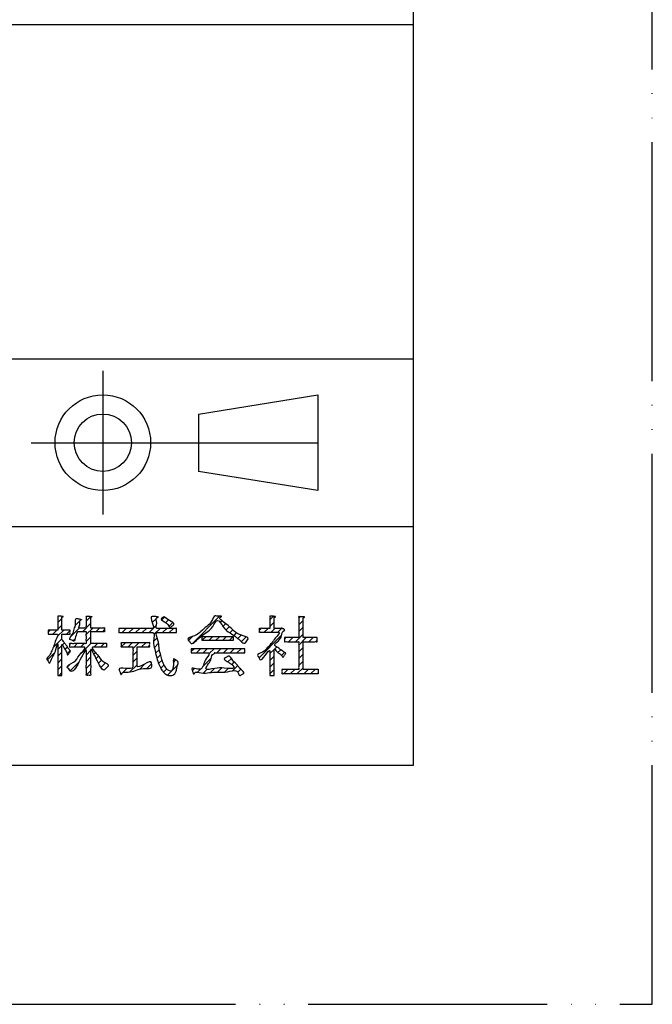
# Model space of a CAD drawing. Units: millimetres. Extents: x 0 to 1050, y 0 to 1485.
# Drawn here: x 918 to 1050, y 0 to 206 of the extents above; entities that cross this region are included whole.
import ezdxf

# ---------------------------------------------------------------- set-up
doc = ezdxf.new("R2010")
doc.units = ezdxf.units.MM
doc.linetypes.add('DOT_CENTER', pattern=[14, 12, -1, 0, -1])
doc.linetypes.add('PHANTOM', pattern=[13, 10, -1, 0, -1, 0, -1])
doc.layers.add('1', color=7, linetype='Continuous')
doc.layers.add('_U_30EC_U_30A4_U_30E4_U_30FC_1', color=7, linetype='Continuous')
pattern_1 = [(45, (0, 0), (-0.28284271, 0), [])]

# ---------------------------------------------------------------- blocks, each defined once
blk = doc.blocks.new('開示A4')
at = {"layer": '1', "linetype": 'Continuous'}
h = blk.add_hatch(dxfattribs=at)
h.set_pattern_fill('CUSTOM9', color=2, scale=0.1, angle=45, pattern_type=2)
h.set_pattern_definition(pattern_1)
edge = h.paths.add_edge_path()
edge.add_spline(control_points=[(185.287, 15.269), (185.309, 15.241), (185.36, 15.176), (185.435, 15.069), (185.525, 14.954), (185.571, 14.854), (185.666, 14.784), (185.62, 14.738), (185.595, 14.697), (185.565, 14.661), (185.519, 14.586), (185.471, 14.808), (185.397, 14.845), (185.284, 15.116), (185.289, 15.001), (185.287, 14.928), (185.288, 14.806), (185.287, 14.659), (185.288, 14.493), (185.287, 14.322), (185.288, 14.156), (185.286, 14.009), (185.291, 13.885), (185.28, 13.817), (185.296, 13.755), (185.246, 13.767), (185.202, 13.759), (185.158, 13.768), (185.109, 13.755), (185.122, 13.81), (185.113, 13.869), (185.118, 13.979), (185.116, 14.11), (185.116, 14.262), (185.116, 14.422), (185.116, 14.582), (185.116, 14.734), (185.116, 14.866), (185.116, 14.973), (185.116, 15.038), (185.118, 15.166), (185.032, 14.791), (184.956, 14.639), (184.866, 14.478), (184.764, 14.205), (184.719, 14.367), (184.61, 14.456), (184.8, 14.605), (184.857, 14.797), (184.972, 15.029), (184.994, 15.218), (185.177, 15.495), (185.054, 15.487), (184.993, 15.489), (184.908, 15.489), (184.82, 15.485), (184.766, 15.494), (184.71, 15.48), (184.722, 15.529), (184.714, 15.573), (184.723, 15.615), (184.71, 15.663), (184.756, 15.653), (184.801, 15.659), (184.878, 15.656), (184.956, 15.658), (185.032, 15.655), (185.078, 15.661), (185.123, 15.651), (185.111, 15.702), (185.119, 15.755), (185.115, 15.849), (185.116, 15.951), (185.117, 16.054), (185.113, 16.147), (185.122, 16.2), (185.109, 16.252), (185.154, 16.239), (185.196, 16.241), (185.26, 16.236), (185.299, 16.228), (185.348, 16.235), (185.323, 16.196), (185.282, 16.206), (185.291, 16.155), (185.286, 16.104), (185.288, 16.02), (185.287, 15.926), (185.288, 15.832), (185.285, 15.747), (185.292, 15.697), (185.281, 15.65), (185.33, 15.662), (185.379, 15.654), (185.457, 15.657), (185.535, 15.659), (185.585, 15.652), (185.634, 15.664), (185.622, 15.615), (185.631, 15.572), (185.622, 15.53), (185.634, 15.481), (185.585, 15.493), (185.535, 15.486), (185.457, 15.488), (185.379, 15.491), (185.33, 15.483), (185.281, 15.495), (185.292, 15.451), (185.286, 15.409), (185.288, 15.349), (185.287, 15.302), (185.287, 15.277), (185.287, 15.269)], knot_values=[0, 0, 0, 0, 0.105471, 0.24661, 0.396591, 0.528553, 0.615625, 0.643143, 0.703685, 0.764227, 0.791746, 0.92874, 1.106573, 1.287545, 1.317578, 1.399928, 1.522968, 1.675073, 1.844617, 2.019973, 2.189517, 2.341621, 2.464662, 2.547011, 2.577045, 2.603798, 2.662655, 2.721512, 2.748265, 2.774215, 2.845959, 2.954339, 3.090194, 3.244368, 3.4077, 3.571032, 3.725205, 3.861061, 3.96944, 4.041184, 4.067134, 4.311887, 4.547897, 4.764747, 4.95275, 5.045773, 5.137862, 5.330543, 5.553448, 5.795084, 6.043293, 6.285762, 6.313903, 6.384256, 6.475715, 6.567174, 6.637527, 6.665668, 6.692019, 6.749991, 6.807963, 6.834313, 6.856393, 6.913335, 6.991195, 7.076027, 7.153887, 7.210829, 7.232908, 7.258199, 7.324876, 7.419142, 7.527204, 7.635266, 7.729533, 7.796209, 7.8215, 7.844653, 7.899863, 7.965759, 8.020969, 8.044122, 8.069357, 8.109134, 8.132238, 8.193148, 8.279262, 8.377978, 8.476693, 8.562807, 8.623717, 8.646821, 8.671989, 8.734909, 8.816706, 8.898502, 8.961423, 8.986591, 9.012942, 9.070913, 9.128885, 9.155236, 9.180404, 9.243325, 9.325121, 9.406918, 9.469838, 9.495006, 9.517811, 9.572192, 9.637098, 9.691479, 9.714284, 9.714284, 9.714284, 9.714284], degree=3, periodic=0)
h = blk.add_hatch(dxfattribs=at)
h.set_pattern_fill('CUSTOM1', color=2, scale=0.1, angle=45, pattern_type=2)
h.set_pattern_definition(pattern_1)
edge = h.paths.add_edge_path()
edge.add_spline(control_points=[(185.938, 15.59), (185.911, 15.531), (185.86, 15.417), (185.813, 15.144), (185.704, 15.244), (185.551, 15.271), (185.769, 15.485), (185.784, 15.703), (185.891, 15.885), (185.831, 16.169), (185.933, 16.141), (185.978, 16.132), (186.038, 16.121), (186.076, 16.108), (186.125, 16.108), (186.093, 16.073), (186.017, 16.084), (186.043, 15.899), (186.006, 15.807), (185.986, 15.758)], knot_values=[0, 0, 0, 0, 0.221108, 0.427322, 0.508017, 0.591484, 0.814327, 1.054651, 1.295453, 1.518109, 1.540864, 1.595126, 1.659891, 1.714153, 1.736908, 1.764951, 1.801562, 1.953914, 2.126104, 2.126104, 2.126104, 2.126104], degree=3, periodic=0)
edge.add_spline(control_points=[(185.986, 15.758), (185.994, 15.758), (186.022, 15.758), (186.077, 15.758), (186.148, 15.759), (186.224, 15.756), (186.271, 15.763), (186.32, 15.752), (186.306, 15.805), (186.315, 15.86), (186.311, 15.954), (186.313, 16.05), (186.309, 16.144), (186.318, 16.198), (186.305, 16.252), (186.351, 16.238), (186.394, 16.241), (186.461, 16.236), (186.501, 16.228), (186.553, 16.235), (186.525, 16.193), (186.48, 16.203), (186.494, 16.138), (186.486, 16.074), (186.49, 15.975), (186.485, 15.876), (186.495, 15.813), (186.48, 15.75), (186.545, 15.765), (186.612, 15.755), (186.724, 15.76), (186.839, 15.757), (186.952, 15.762), (187.018, 15.751), (187.082, 15.767), (187.07, 15.718), (187.078, 15.674), (187.07, 15.631), (187.082, 15.581), (187.018, 15.597), (186.952, 15.586), (186.839, 15.591), (186.724, 15.588), (186.611, 15.594), (186.546, 15.583), (186.482, 15.599), (186.494, 15.544), (186.486, 15.489), (186.489, 15.396), (186.489, 15.302), (186.486, 15.21), (186.494, 15.154), (186.482, 15.101), (186.539, 15.115), (186.599, 15.105), (186.705, 15.109), (186.82, 15.108), (186.936, 15.107), (187.041, 15.112), (187.102, 15.102), (187.159, 15.116), (187.148, 15.067), (187.154, 15.026), (187.152, 14.977), (187.152, 14.949), (187.152, 14.94)], knot_values=[0, 0, 0, 0, 0.024173, 0.084606, 0.163169, 0.241731, 0.302164, 0.326337, 0.353312, 0.422878, 0.518, 0.62164, 0.716761, 0.786328, 0.813303, 0.837294, 0.894505, 0.96279, 1.020001, 1.043992, 1.071934, 1.113122, 1.145225, 1.225484, 1.32982, 1.434156, 1.514415, 1.546518, 1.578975, 1.662679, 1.777131, 1.901833, 2.016286, 2.09999, 2.132447, 2.158782, 2.216721, 2.274659, 2.300995, 2.333452, 2.417156, 2.531608, 2.65631, 2.770763, 2.854467, 2.886924, 2.913598, 2.98239, 3.076452, 3.178937, 3.272999, 3.341791, 3.368465, 3.396976, 3.472141, 3.578408, 3.700227, 3.822046, 3.928313, 4.003478, 4.031988, 4.058324, 4.116263, 4.174201, 4.200537, 4.200537, 4.200537, 4.200537], degree=3, periodic=0)
edge.add_spline(control_points=[(187.152, 14.94), (187.132, 14.94), (187.065, 14.94), (186.941, 14.939), (186.786, 14.941), (186.67, 14.937), (186.455, 14.952), (186.852, 14.592), (186.895, 14.375), (187.319, 14.193), (187.144, 14.09), (187.019, 13.878), (186.767, 14.348), (186.48, 14.995), (186.491, 14.688), (186.488, 14.523), (186.486, 14.289), (186.498, 14.045), (186.469, 13.899), (186.511, 13.751), (186.424, 13.767), (186.377, 13.767), (186.29, 13.751), (186.331, 13.895), (186.303, 14.039), (186.315, 14.277), (186.312, 14.505), (186.31, 14.667), (186.321, 14.982), (186.013, 14.292), (185.706, 13.815), (185.585, 14.037), (185.407, 14.15), (185.885, 14.325), (185.935, 14.561), (186.358, 14.953), (186.128, 14.937), (186.005, 14.943), (185.833, 14.933), (185.721, 14.954), (185.603, 14.921), (185.618, 15.002), (185.618, 15.046), (185.603, 15.13), (185.737, 15.091), (185.862, 15.117), (186.063, 15.101), (186.192, 15.122), (186.333, 15.089), (186.298, 15.227), (186.322, 15.35), (186.297, 15.47), (186.333, 15.605), (186.221, 15.581), (186.128, 15.593), (186.019, 15.59), (185.957, 15.59), (185.938, 15.59)], knot_values=[0, 0, 0, 0, 0.059825, 0.202485, 0.372756, 0.515415, 0.57524, 0.933233, 1.290452, 1.602077, 1.699932, 1.79936, 2.27012, 2.804662, 2.882342, 3.076543, 3.329004, 3.581466, 3.775666, 3.853347, 3.899121, 3.984129, 4.029903, 4.105797, 4.295533, 4.542189, 4.788846, 4.978581, 5.054476, 5.621735, 6.130867, 6.22525, 6.318913, 6.66358, 7.047499, 7.435231, 7.498944, 7.650875, 7.832213, 7.984144, 8.047857, 8.091555, 8.172708, 8.216405, 8.289022, 8.462184, 8.668862, 8.842024, 8.914641, 8.989882, 9.155412, 9.320941, 9.396182, 9.454709, 9.583468, 9.712226, 9.770753, 9.770753, 9.770753, 9.770753], degree=3, periodic=0)
h = blk.add_hatch(dxfattribs=at)
h.set_pattern_fill('CUSTOM8', color=2, scale=0.1, angle=45, pattern_type=2)
h.set_pattern_definition(pattern_1)
edge = h.paths.add_edge_path()
edge.add_spline(control_points=[(190.082, 15.552), (190.07, 15.552), (190.028, 15.552), (189.943, 15.552), (189.821, 15.552), (189.679, 15.553), (189.538, 15.552), (189.414, 15.553), (189.332, 15.551), (189.173, 15.56), (189.35, 15.198), (189.338, 14.952), (189.406, 14.669), (189.469, 14.433), (189.545, 14.233), (189.63, 14.077), (189.724, 13.977), (189.828, 13.925), (189.913, 13.976), (189.935, 14.091), (189.975, 14.219), (189.92, 14.536), (190.045, 14.39), (190.202, 14.358), (190.095, 14.124), (190.081, 13.96), (190.023, 13.831), (189.934, 13.76), (189.81, 13.744), (189.663, 13.78), (189.524, 13.9), (189.41, 14.074), (189.315, 14.299), (189.232, 14.564), (189.181, 14.882), (189.077, 15.155), (189.204, 15.56), (189.036, 15.551), (188.951, 15.553), (188.819, 15.552), (188.656, 15.553), (188.473, 15.552), (188.285, 15.553), (188.101, 15.552), (187.94, 15.554), (187.803, 15.548), (187.729, 15.56), (187.661, 15.543), (187.673, 15.595), (187.666, 15.641), (187.673, 15.686), (187.661, 15.738), (187.728, 15.721), (187.802, 15.733), (187.938, 15.727), (188.097, 15.73), (188.279, 15.729), (188.466, 15.729), (188.647, 15.729), (188.808, 15.729), (188.939, 15.728), (189.023, 15.731), (189.156, 15.722), (189.065, 15.978), (188.979, 16.242), (189.099, 16.229), (189.151, 16.227), (189.221, 16.225), (189.267, 16.216), (189.322, 16.225), (189.296, 16.177), (189.183, 16.183), (189.316, 15.954), (189.194, 15.722), (189.322, 15.731), (189.405, 15.728), (189.531, 15.729), (189.674, 15.729), (189.816, 15.727), (189.946, 15.733), (190.019, 15.721), (190.089, 15.739), (190.078, 15.686), (190.083, 15.642), (190.082, 15.591), (190.082, 15.562), (190.082, 15.552)], knot_values=[0, 0, 0, 0, 0.034599, 0.125813, 0.254772, 0.402603, 0.550434, 0.679393, 0.770608, 0.805206, 1.124852, 1.427402, 1.706357, 1.955541, 2.169486, 2.344351, 2.480568, 2.590441, 2.64919, 2.749321, 2.912633, 3.147746, 3.244827, 3.33849, 3.583815, 3.761424, 3.886956, 3.985855, 4.091766, 4.250186, 4.422734, 4.628286, 4.872093, 5.15255, 5.464967, 5.803201, 6.160363, 6.193449, 6.28417, 6.419718, 6.587285, 6.774063, 6.967246, 7.154024, 7.321591, 7.457139, 7.54786, 7.580946, 7.608533, 7.669224, 7.729916, 7.757503, 7.790278, 7.880146, 8.01442, 8.180412, 8.365435, 8.556801, 8.741824, 8.907816, 9.042089, 9.131958, 9.164733, 9.415425, 9.667986, 9.69417, 9.756608, 9.83113, 9.893568, 9.919752, 9.950968, 9.996422, 10.22088, 10.443419, 10.47848, 10.570913, 10.701595, 10.851402, 11.001208, 11.13189, 11.224324, 11.259385, 11.286972, 11.347663, 11.408354, 11.435941, 11.435941, 11.435941, 11.435941], degree=3, periodic=0)
h = blk.add_hatch(dxfattribs=at)
h.set_pattern_fill('CUSTOM6', color=2, scale=0.1, angle=45, pattern_type=2)
h.set_pattern_definition(pattern_1)
edge = h.paths.add_edge_path()
edge.add_spline(control_points=[(189.568, 16.229), (189.63, 16.177), (189.745, 16.079), (190.04, 15.929), (189.903, 15.843), (189.804, 15.711), (189.713, 16.016), (189.364, 16.08), (189.512, 16.179), (189.549, 16.213), (189.568, 16.229)], knot_values=[0, 0, 0, 0, 0.278554, 0.521562, 0.607692, 0.693821, 0.940502, 1.221691, 1.300472, 1.379252, 1.379252, 1.379252, 1.379252], degree=3, periodic=0)
h = blk.add_hatch(dxfattribs=at)
h.set_pattern_fill('CUSTOM5', color=2, scale=0.1, angle=45, pattern_type=2)
h.set_pattern_definition(pattern_1)
edge = h.paths.add_edge_path()
edge.add_spline(control_points=[(191.974, 16.235), (191.968, 16.225), (191.955, 16.204), (191.795, 16.171), (192.232, 15.882), (192.435, 15.68), (192.682, 15.437), (193.183, 15.36), (193.013, 15.219), (192.938, 15.017), (192.613, 15.37), (192.328, 15.532), (192.034, 15.737), (191.808, 16.218), (191.599, 15.753), (191.321, 15.544), (191.037, 15.374), (190.708, 15.001), (190.628, 15.197), (190.476, 15.325), (190.908, 15.405), (191.096, 15.6), (191.347, 15.816), (191.571, 15.982), (191.626, 16.261), (191.749, 16.247), (191.806, 16.245), (191.876, 16.24), (191.933, 16.237), (191.964, 16.235), (191.974, 16.235)], knot_values=[0, 0, 0, 0, 0.033523, 0.071322, 0.427887, 0.811687, 1.19819, 1.56138, 1.659983, 1.759316, 2.13272, 2.525233, 2.910815, 3.265244, 3.592607, 3.964386, 4.359942, 4.758154, 4.843847, 4.93665, 5.256617, 5.581707, 5.899719, 6.198363, 6.466301, 6.493895, 6.559697, 6.638235, 6.704036, 6.731631, 6.731631, 6.731631, 6.731631], degree=3, periodic=0)
h = blk.add_hatch(dxfattribs=at)
h.set_pattern_fill('CUSTOM3', color=2, scale=0.1, angle=45, pattern_type=2)
h.set_pattern_definition(pattern_1)
edge = h.paths.add_edge_path()
edge.add_spline(control_points=[(194.617, 15.67), (194.613, 15.665), (194.606, 15.652), (194.513, 15.616), (194.489, 15.401), (194.386, 15.222), (194.122, 15.036), (194.285, 14.96), (194.361, 14.899), (194.449, 14.835), (194.539, 14.775), (194.588, 14.721), (194.675, 14.693), (194.641, 14.657), (194.621, 14.626), (194.592, 14.585), (194.569, 14.555), (194.538, 14.502), (194.473, 14.627), (194.38, 14.682), (194.295, 14.739), (194.172, 14.897), (194.176, 14.82), (194.175, 14.774), (194.176, 14.696), (194.176, 14.599), (194.176, 14.487), (194.176, 14.365), (194.176, 14.241), (194.176, 14.12), (194.176, 14.007), (194.175, 13.911), (194.178, 13.831), (194.172, 13.788), (194.181, 13.75), (194.145, 13.758), (194.112, 13.753), (194.06, 13.754), (194.027, 13.758), (193.991, 13.75), (194.001, 13.791), (193.994, 13.838), (193.997, 13.924), (193.996, 14.026), (193.996, 14.145), (193.996, 14.27), (193.996, 14.395), (193.996, 14.513), (193.996, 14.616), (193.997, 14.699), (193.996, 14.751), (193.999, 14.879), (193.783, 14.58), (193.602, 14.353), (193.549, 14.494), (193.52, 14.543), (193.42, 14.646), (193.741, 14.727), (193.869, 14.911), (194.091, 15.119), (194.177, 15.293), (194.455, 15.57), (194.335, 15.565), (194.286, 15.566), (194.21, 15.566), (194.117, 15.566), (194.012, 15.566), (193.903, 15.566), (193.798, 15.566), (193.706, 15.567), (193.627, 15.563), (193.584, 15.57), (193.545, 15.561), (193.553, 15.594), (193.549, 15.625), (193.549, 15.672), (193.553, 15.703), (193.545, 15.737), (193.583, 15.727), (193.624, 15.734), (193.695, 15.731), (193.773, 15.732), (193.851, 15.732), (193.922, 15.73), (193.962, 15.736), (194.001, 15.727), (193.993, 15.763), (193.998, 15.801), (193.996, 15.869), (193.997, 15.946), (193.996, 16.028), (193.997, 16.105), (193.994, 16.173), (194, 16.211), (193.992, 16.248), (194.026, 16.238), (194.059, 16.241), (194.113, 16.235), (194.166, 16.234), (194.2, 16.228), (194.239, 16.233), (194.212, 16.193), (194.171, 16.204), (194.178, 16.159), (194.174, 16.114), (194.176, 16.042), (194.175, 15.962), (194.177, 15.882), (194.173, 15.808), (194.18, 15.767), (194.17, 15.728), (194.203, 15.735), (194.236, 15.73), (194.292, 15.732), (194.349, 15.732), (194.402, 15.731), (194.44, 15.733), (194.462, 15.73), (194.475, 15.736), (194.486, 15.738), (194.499, 15.745), (194.515, 15.729), (194.541, 15.717), (194.573, 15.696), (194.599, 15.681), (194.613, 15.673), (194.617, 15.67)], knot_values=[0, 0, 0, 0, 0.019558, 0.042649, 0.286361, 0.534495, 0.784224, 0.873732, 0.980383, 1.092842, 1.199761, 1.289789, 1.351574, 1.370727, 1.416401, 1.470915, 1.516589, 1.535742, 1.634217, 1.760283, 1.897967, 2.031216, 2.04969, 2.101116, 2.179503, 2.278859, 2.393194, 2.516517, 2.642835, 2.766157, 2.880492, 2.979849, 3.058236, 3.109661, 3.128135, 3.146784, 3.191254, 3.244332, 3.288803, 3.307452, 3.327718, 3.383748, 3.468389, 3.574488, 3.694893, 3.82245, 3.950007, 4.070412, 4.176511, 4.261152, 4.317182, 4.337448, 4.620011, 4.885097, 4.945373, 5.014108, 5.070482, 5.319247, 5.584812, 5.859001, 6.133747, 6.401732, 6.420737, 6.472846, 6.550703, 6.646951, 6.754234, 6.865196, 6.972479, 7.068728, 7.146585, 7.198694, 7.217698, 7.23495, 7.27609, 7.325192, 7.366331, 7.383583, 7.402779, 7.453386, 7.524935, 7.606953, 7.688972, 7.76052, 7.811128, 7.830323, 7.847844, 7.894799, 7.962779, 8.043374, 8.128174, 8.208769, 8.276749, 8.323704, 8.341225, 8.358498, 8.401679, 8.457815, 8.513951, 8.557133, 8.574405, 8.602341, 8.643456, 8.663225, 8.715345, 8.789032, 8.873502, 8.957972, 9.031659, 9.083779, 9.103548, 9.11955, 9.160818, 9.217244, 9.278724, 9.335151, 9.376419, 9.39242, 9.401196, 9.417494, 9.42627, 9.440875, 9.475702, 9.517271, 9.552098, 9.566703, 9.566703, 9.566703, 9.566703], degree=3, periodic=0)
h = blk.add_hatch(dxfattribs=at)
h.set_pattern_fill('CUSTOM2', color=2, scale=0.1, angle=45, pattern_type=2)
h.set_pattern_definition(pattern_1)
edge = h.paths.add_edge_path()
edge.add_spline(control_points=[(195.382, 14.014), (195.391, 14.014), (195.425, 14.014), (195.493, 14.014), (195.592, 14.014), (195.706, 14.014), (195.819, 14.013), (195.921, 14.017), (195.981, 14.008), (196.037, 14.022), (196.025, 13.971), (196.033, 13.926), (196.025, 13.881), (196.037, 13.829), (195.975, 13.844), (195.906, 13.834), (195.778, 13.839), (195.626, 13.837), (195.45, 13.838), (195.264, 13.837), (195.079, 13.838), (194.903, 13.837), (194.751, 13.839), (194.623, 13.834), (194.554, 13.844), (194.492, 13.829), (194.504, 13.881), (194.496, 13.926), (194.504, 13.971), (194.492, 14.022), (194.553, 14.007), (194.616, 14.018), (194.728, 14.013), (194.85, 14.014), (194.972, 14.015), (195.083, 14.011), (195.148, 14.02), (195.209, 14.006), (195.193, 14.072), (195.204, 14.144), (195.199, 14.275), (195.201, 14.426), (195.2, 14.593), (195.201, 14.761), (195.199, 14.912), (195.204, 15.042), (195.193, 15.115), (195.209, 15.182), (195.143, 15.166), (195.076, 15.176), (194.962, 15.171), (194.845, 15.174), (194.731, 15.169), (194.664, 15.18), (194.599, 15.163), (194.611, 15.215), (194.603, 15.26), (194.611, 15.304), (194.599, 15.356), (194.664, 15.339), (194.731, 15.35), (194.845, 15.345), (194.962, 15.348), (195.076, 15.343), (195.143, 15.353), (195.208, 15.337), (195.194, 15.399), (195.204, 15.466), (195.199, 15.582), (195.201, 15.714), (195.2, 15.856), (195.202, 15.988), (195.196, 16.105), (195.207, 16.169), (195.192, 16.231), (195.241, 16.217), (195.285, 16.22), (195.354, 16.215), (195.396, 16.206), (195.449, 16.214), (195.421, 16.171), (195.375, 16.183), (195.387, 16.122), (195.38, 16.058), (195.383, 15.949), (195.382, 15.825), (195.382, 15.692), (195.383, 15.568), (195.379, 15.459), (195.388, 15.396), (195.375, 15.337), (195.439, 15.354), (195.506, 15.343), (195.62, 15.348), (195.736, 15.345), (195.85, 15.35), (195.916, 15.339), (195.981, 15.355), (195.969, 15.304), (195.977, 15.26), (195.969, 15.215), (195.981, 15.164), (195.916, 15.18), (195.85, 15.169), (195.736, 15.174), (195.62, 15.171), (195.506, 15.176), (195.439, 15.166), (195.373, 15.181), (195.389, 15.115), (195.378, 15.042), (195.384, 14.912), (195.382, 14.761), (195.382, 14.593), (195.382, 14.427), (195.382, 14.274), (195.382, 14.148), (195.382, 14.065), (195.382, 14.025), (195.382, 14.014)], knot_values=[0, 0, 0, 0, 0.027819, 0.101159, 0.204847, 0.323709, 0.442571, 0.546259, 0.619599, 0.647418, 0.675006, 0.7357, 0.796395, 0.823983, 0.854093, 0.93734, 1.063095, 1.220731, 1.399622, 1.58914, 1.778658, 1.957549, 2.115186, 2.240941, 2.324187, 2.354298, 2.381886, 2.44258, 2.503275, 2.530863, 2.560984, 2.640394, 2.752663, 2.881362, 3.01006, 3.122329, 3.201739, 3.23186, 3.264298, 3.352344, 3.482095, 3.639651, 3.811108, 3.982565, 4.140121, 4.269872, 4.357918, 4.390356, 4.423256, 4.508105, 4.624122, 4.750528, 4.866545, 4.951393, 4.984294, 5.011451, 5.071196, 5.130942, 5.158099, 5.190999, 5.275847, 5.391864, 5.518271, 5.634288, 5.719136, 5.752037, 5.782131, 5.862784, 5.97955, 6.117984, 6.263641, 6.402075, 6.518842, 6.599495, 6.629589, 6.654403, 6.713575, 6.7842, 6.843372, 6.868186, 6.896246, 6.939586, 6.967847, 7.043584, 7.153234, 7.283232, 7.420012, 7.550009, 7.659659, 7.735397, 7.763657, 7.79641, 7.880876, 7.996371, 8.122208, 8.237703, 8.32217, 8.354922, 8.382079, 8.441824, 8.50157, 8.528727, 8.561479, 8.645945, 8.76144, 8.887278, 9.002772, 9.087239, 9.119991, 9.152429, 9.240475, 9.370226, 9.527781, 9.699239, 9.870696, 10.028252, 10.158003, 10.246049, 10.278487, 10.278487, 10.278487, 10.278487], degree=3, periodic=0)
h = blk.add_hatch(dxfattribs=at)
h.set_pattern_fill('CUSTOM0', color=2, scale=0.1, angle=45, pattern_type=2)
h.set_pattern_definition(pattern_1)
h.paths.add_polyline_path([(192.458, 15.397), (192.458, 15.229), (191.16, 15.229), (191.16, 15.397)])
h = blk.add_hatch(dxfattribs=at)
h.set_pattern_fill('CUSTOM7', color=2, scale=0.1, angle=45, pattern_type=2)
h.set_pattern_definition(pattern_1)
edge = h.paths.add_edge_path()
edge.add_spline(control_points=[(188.442, 14.958), (188.442, 14.947), (188.442, 14.906), (188.442, 14.821), (188.442, 14.7), (188.442, 14.56), (188.442, 14.42), (188.441, 14.297), (188.443, 14.216), (188.435, 14.063), (188.743, 14.226), (189.035, 14.395), (189.041, 14.26), (189.046, 14.216), (189.048, 14.172), (189.067, 14.023), (188.658, 14.087), (188.379, 13.973), (188.102, 13.874), (187.81, 13.916), (187.787, 13.813), (187.754, 13.787), (187.748, 13.835), (187.728, 13.872), (187.71, 13.93), (187.694, 13.974), (187.648, 14.088), (187.989, 14.056), (188.268, 14.022), (188.262, 14.169), (188.263, 14.24), (188.262, 14.347), (188.263, 14.474), (188.263, 14.608), (188.261, 14.734), (188.266, 14.845), (188.256, 14.908), (188.27, 14.966), (188.215, 14.953), (188.158, 14.961), (188.062, 14.957), (187.963, 14.96), (187.867, 14.956), (187.81, 14.964), (187.755, 14.951), (187.767, 15), (187.759, 15.044), (187.767, 15.088), (187.755, 15.139), (187.823, 15.122), (187.897, 15.134), (188.033, 15.128), (188.188, 15.13), (188.362, 15.129), (188.535, 15.13), (188.691, 15.128), (188.826, 15.134), (188.9, 15.122), (188.968, 15.139), (188.957, 15.088), (188.964, 15.044), (188.956, 15), (188.968, 14.951), (188.911, 14.965), (188.852, 14.955), (188.753, 14.96), (188.649, 14.958), (188.554, 14.959), (188.486, 14.958), (188.451, 14.958), (188.442, 14.958)], knot_values=[0, 0, 0, 0, 0.034255, 0.124562, 0.252239, 0.398599, 0.54496, 0.672636, 0.762944, 0.797198, 1.101724, 1.408591, 1.433332, 1.487763, 1.542194, 1.566935, 1.923524, 2.271756, 2.59058, 2.858943, 2.88912, 2.918306, 2.941367, 2.996358, 3.061992, 3.116983, 3.140044, 3.411273, 3.732442, 3.761068, 3.837787, 3.948859, 4.080541, 4.219094, 4.350776, 4.461847, 4.538567, 4.567193, 4.594908, 4.666381, 4.764111, 4.870593, 4.968322, 5.039796, 5.06751, 5.094264, 5.153121, 5.211978, 5.238731, 5.272291, 5.363381, 5.497618, 5.660622, 5.838007, 6.015393, 6.178396, 6.312634, 6.403724, 6.437284, 6.464037, 6.522894, 6.581751, 6.608504, 6.637254, 6.711398, 6.812778, 6.923237, 7.024618, 7.098761, 7.127511, 7.127511, 7.127511, 7.127511], degree=3, periodic=0)
h = blk.add_hatch(dxfattribs=at)
h.set_pattern_fill('CUSTOM4', color=2, scale=0.1, angle=45, pattern_type=2)
h.set_pattern_definition(pattern_1)
edge = h.paths.add_edge_path()
edge.add_spline(control_points=[(190.703, 14.707), (190.703, 14.716), (190.703, 14.744), (190.701, 14.794), (190.707, 14.837), (190.696, 14.887), (190.763, 14.87), (190.839, 14.883), (190.983, 14.876), (191.157, 14.879), (191.364, 14.878), (191.589, 14.878), (191.825, 14.878), (192.061, 14.878), (192.286, 14.878), (192.493, 14.879), (192.667, 14.876), (192.811, 14.883), (192.887, 14.87), (192.955, 14.887), (192.943, 14.837), (192.951, 14.793), (192.943, 14.749), (192.955, 14.699), (192.893, 14.714), (192.826, 14.703), (192.701, 14.709), (192.555, 14.706), (192.389, 14.707), (192.219, 14.707), (192.052, 14.707), (191.909, 14.706), (191.777, 14.709), (191.724, 14.704), (191.649, 14.71), (191.677, 14.701), (191.703, 14.697), (191.663, 14.667), (191.571, 14.677), (191.544, 14.43), (191.448, 14.275), (191.192, 13.945), (191.763, 14.084), (192.017, 14.083), (192.628, 13.998), (192.334, 14.297), (192.013, 14.443), (192.131, 14.5), (192.172, 14.524), (192.216, 14.546), (192.317, 14.609), (192.433, 14.351), (192.633, 14.216), (192.727, 14.038), (192.956, 13.88), (192.86, 13.829), (192.817, 13.799), (192.772, 13.775), (192.712, 13.726), (192.679, 13.86), (192.558, 14.016), (192.197, 13.886), (191.839, 13.902), (191.457, 13.893), (191.17, 13.829), (190.859, 13.942), (190.827, 13.831), (190.79, 13.812), (190.787, 13.859), (190.768, 13.898), (190.751, 13.958), (190.738, 14.002), (190.704, 14.091), (190.948, 14.022), (191.144, 14), (191.24, 14.282), (191.295, 14.444), (191.516, 14.714), (191.385, 14.705), (191.311, 14.708), (191.198, 14.707), (191.069, 14.707), (190.94, 14.707), (190.829, 14.707), (190.751, 14.707), (190.713, 14.707), (190.703, 14.707)], knot_values=[0, 0, 0, 0, 0.026753, 0.08561, 0.144467, 0.171221, 0.203942, 0.29556, 0.43626, 0.616225, 0.825639, 1.054686, 1.293548, 1.532411, 1.761458, 1.970872, 2.150837, 2.291537, 2.383155, 2.415876, 2.44263, 2.501487, 2.560344, 2.587097, 2.617068, 2.699247, 2.822033, 2.973822, 3.143015, 3.318008, 3.4872, 3.63899, 3.761775, 3.843954, 3.873926, 3.890813, 3.9077, 3.937961, 3.980984, 4.199086, 4.439444, 4.677588, 5.050698, 5.448212, 5.855291, 6.138575, 6.417435, 6.444551, 6.504208, 6.563864, 6.590981, 6.848609, 7.109612, 7.352911, 7.55783, 7.587519, 7.652834, 7.718149, 7.747838, 7.85488, 7.976511, 8.369488, 8.757515, 9.126072, 9.460639, 9.746696, 9.77757, 9.80705, 9.830377, 9.886003, 9.952396, 10.008022, 10.031349, 10.21357, 10.422035, 10.661546, 10.916938, 11.158329, 11.189827, 11.272866, 11.390267, 11.524848, 11.659429, 11.776829, 11.859868, 11.891366, 11.891366, 11.891366, 11.891366], degree=3, periodic=0)
at = {"layer": '1', "color": 4, "linetype": 'PHANTOM'}
for p, q in [((210, 0), (210, 297)), ((0, 0), (210, 0))]:
    blk.add_line(p, q, dxfattribs=at)
at = {"layer": '1', "color": 7, "linetype": 'Continuous'}
for p, q in [((200, 10), (200, 148.5)), ((25, 41), (200, 41)), ((200, 27), (25, 27)), ((191, 24.7), (196, 25.5)), ((196, 25.5), (196, 21.5)), ((191, 24.7), (191, 22.3)), ((196, 21.5), (191, 22.3)), ((105, 10), (200, 10))]:
    blk.add_line(p, q, dxfattribs=at)
at = {"layer": '1', "color": 2, "linetype": 'DOT_CENTER'}
for p, q in [((187, 26.5), (187, 20.5)), ((184, 23.5), (197, 23.5))]:
    blk.add_line(p, q, dxfattribs=at)
at = {"layer": '1', "color": 2, "linetype": 'Continuous'}
blk.add_line((166, 20), (200, 20), dxfattribs=at)
at = {"layer": '1', "color": 7, "linetype": 'Continuous'}
for radius in [2, 1.2]:
    blk.add_circle((187, 23.5), radius, dxfattribs=at)
at = {"layer": '_U_30EC_U_30A4_U_30E4_U_30FC_1', "color": 2, "linetype": 'Continuous'}
blk.add_lwpolyline([(192.458, 15.397), (192.458, 15.229), (191.16, 15.229), (191.16, 15.397), (192.458, 15.397)], close=True, dxfattribs=at)
for points, knots in [([(185.287, 15.269), (185.309, 15.241), (185.36, 15.176), (185.435, 15.069), (185.525, 14.954), (185.571, 14.854), (185.666, 14.784), (185.62, 14.738), (185.595, 14.697), (185.565, 14.661), (185.519, 14.586), (185.471, 14.808), (185.397, 14.845), (185.284, 15.116), (185.289, 15.001), (185.287, 14.928), (185.288, 14.806), (185.287, 14.659), (185.288, 14.493), (185.287, 14.322), (185.288, 14.156), (185.286, 14.009), (185.291, 13.885), (185.28, 13.817), (185.296, 13.755), (185.246, 13.767), (185.202, 13.759), (185.158, 13.768), (185.109, 13.755), (185.122, 13.81), (185.113, 13.869), (185.118, 13.979), (185.116, 14.11), (185.116, 14.262), (185.116, 14.422), (185.116, 14.582), (185.116, 14.734), (185.116, 14.866), (185.116, 14.973), (185.116, 15.038), (185.118, 15.166), (185.032, 14.791), (184.956, 14.639), (184.866, 14.478), (184.764, 14.205), (184.719, 14.367), (184.61, 14.456), (184.8, 14.605), (184.857, 14.797), (184.972, 15.029), (184.994, 15.218), (185.177, 15.495), (185.054, 15.487), (184.993, 15.489), (184.908, 15.489), (184.82, 15.485), (184.766, 15.494), (184.71, 15.48), (184.722, 15.529), (184.714, 15.573), (184.723, 15.615), (184.71, 15.663), (184.756, 15.653), (184.801, 15.659), (184.878, 15.656), (184.956, 15.658), (185.032, 15.655), (185.078, 15.661), (185.123, 15.651), (185.111, 15.702), (185.119, 15.755), (185.115, 15.849), (185.116, 15.951), (185.117, 16.054), (185.113, 16.147), (185.122, 16.2), (185.109, 16.252), (185.154, 16.239), (185.196, 16.241), (185.26, 16.236), (185.299, 16.228), (185.348, 16.235), (185.323, 16.196), (185.282, 16.206), (185.291, 16.155), (185.286, 16.104), (185.288, 16.02), (185.287, 15.926), (185.288, 15.832), (185.285, 15.747), (185.292, 15.697), (185.281, 15.65), (185.33, 15.662), (185.379, 15.654), (185.457, 15.657), (185.535, 15.659), (185.585, 15.652), (185.634, 15.664), (185.622, 15.615), (185.631, 15.572), (185.622, 15.53), (185.634, 15.481), (185.585, 15.493), (185.535, 15.486), (185.457, 15.488), (185.379, 15.491), (185.33, 15.483), (185.281, 15.495), (185.292, 15.451), (185.286, 15.409), (185.288, 15.349), (185.287, 15.302), (185.287, 15.277), (185.287, 15.269)], [0, 0, 0, 0, 0.105471, 0.24661, 0.396591, 0.528553, 0.615625, 0.643143, 0.703685, 0.764227, 0.791746, 0.92874, 1.106573, 1.287545, 1.317578, 1.399928, 1.522968, 1.675073, 1.844617, 2.019973, 2.189517, 2.341621, 2.464662, 2.547011, 2.577045, 2.603798, 2.662655, 2.721512, 2.748265, 2.774215, 2.845959, 2.954339, 3.090194, 3.244368, 3.4077, 3.571032, 3.725205, 3.861061, 3.96944, 4.041184, 4.067134, 4.311887, 4.547897, 4.764747, 4.95275, 5.045773, 5.137862, 5.330543, 5.553448, 5.795084, 6.043293, 6.285762, 6.313903, 6.384256, 6.475715, 6.567174, 6.637527, 6.665668, 6.692019, 6.749991, 6.807963, 6.834313, 6.856393, 6.913335, 6.991195, 7.076027, 7.153887, 7.210829, 7.232908, 7.258199, 7.324876, 7.419142, 7.527204, 7.635266, 7.729533, 7.796209, 7.8215, 7.844653, 7.899863, 7.965759, 8.020969, 8.044122, 8.069357, 8.109134, 8.132238, 8.193148, 8.279262, 8.377978, 8.476693, 8.562807, 8.623717, 8.646821, 8.671989, 8.734909, 8.816706, 8.898502, 8.961423, 8.986591, 9.012942, 9.070913, 9.128885, 9.155236, 9.180404, 9.243325, 9.325121, 9.406918, 9.469838, 9.495006, 9.517811, 9.572192, 9.637098, 9.691479, 9.714284, 9.714284, 9.714284, 9.714284]), ([(185.938, 15.59), (185.911, 15.531), (185.86, 15.417), (185.813, 15.144), (185.704, 15.244), (185.551, 15.271), (185.769, 15.485), (185.784, 15.703), (185.891, 15.885), (185.831, 16.169), (185.933, 16.141), (185.978, 16.132), (186.038, 16.121), (186.076, 16.108), (186.125, 16.108), (186.093, 16.073), (186.017, 16.084), (186.043, 15.899), (186.006, 15.807), (185.986, 15.758)], [0, 0, 0, 0, 0.221108, 0.427322, 0.508017, 0.591484, 0.814327, 1.054651, 1.295453, 1.518109, 1.540864, 1.595126, 1.659891, 1.714153, 1.736908, 1.764951, 1.801562, 1.953914, 2.126104, 2.126104, 2.126104, 2.126104]), ([(185.986, 15.758), (185.994, 15.758), (186.022, 15.758), (186.077, 15.758), (186.148, 15.759), (186.224, 15.756), (186.271, 15.763), (186.32, 15.752), (186.306, 15.805), (186.315, 15.86), (186.311, 15.954), (186.313, 16.05), (186.309, 16.144), (186.318, 16.198), (186.305, 16.252), (186.351, 16.238), (186.394, 16.241), (186.461, 16.236), (186.501, 16.228), (186.553, 16.235), (186.525, 16.193), (186.48, 16.203), (186.494, 16.138), (186.486, 16.074), (186.49, 15.975), (186.485, 15.876), (186.495, 15.813), (186.48, 15.75), (186.545, 15.765), (186.612, 15.755), (186.724, 15.76), (186.839, 15.757), (186.952, 15.762), (187.018, 15.751), (187.082, 15.767), (187.07, 15.718), (187.078, 15.674), (187.07, 15.631), (187.082, 15.581), (187.018, 15.597), (186.952, 15.586), (186.839, 15.591), (186.724, 15.588), (186.611, 15.594), (186.546, 15.583), (186.482, 15.599), (186.494, 15.544), (186.486, 15.489), (186.489, 15.396), (186.489, 15.302), (186.486, 15.21), (186.494, 15.154), (186.482, 15.101), (186.539, 15.115), (186.599, 15.105), (186.705, 15.109), (186.82, 15.108), (186.936, 15.107), (187.041, 15.112), (187.102, 15.102), (187.159, 15.116), (187.148, 15.067), (187.154, 15.026), (187.152, 14.977), (187.152, 14.949), (187.152, 14.94)], [0, 0, 0, 0, 0.024173, 0.084606, 0.163169, 0.241731, 0.302164, 0.326337, 0.353312, 0.422878, 0.518, 0.62164, 0.716761, 0.786328, 0.813303, 0.837294, 0.894505, 0.96279, 1.020001, 1.043992, 1.071934, 1.113122, 1.145225, 1.225484, 1.32982, 1.434156, 1.514415, 1.546518, 1.578975, 1.662679, 1.777131, 1.901833, 2.016286, 2.09999, 2.132447, 2.158782, 2.216721, 2.274659, 2.300995, 2.333452, 2.417156, 2.531608, 2.65631, 2.770763, 2.854467, 2.886924, 2.913598, 2.98239, 3.076452, 3.178937, 3.272999, 3.341791, 3.368465, 3.396976, 3.472141, 3.578408, 3.700227, 3.822046, 3.928313, 4.003478, 4.031988, 4.058324, 4.116263, 4.174201, 4.200537, 4.200537, 4.200537, 4.200537]), ([(190.082, 15.552), (190.07, 15.552), (190.028, 15.552), (189.943, 15.552), (189.821, 15.552), (189.679, 15.553), (189.538, 15.552), (189.414, 15.553), (189.332, 15.551), (189.173, 15.56), (189.35, 15.198), (189.338, 14.952), (189.406, 14.669), (189.469, 14.433), (189.545, 14.233), (189.63, 14.077), (189.724, 13.977), (189.828, 13.925), (189.913, 13.976), (189.935, 14.091), (189.975, 14.219), (189.92, 14.536), (190.045, 14.39), (190.202, 14.358), (190.095, 14.124), (190.081, 13.96), (190.023, 13.831), (189.934, 13.76), (189.81, 13.744), (189.663, 13.78), (189.524, 13.9), (189.41, 14.074), (189.315, 14.299), (189.232, 14.564), (189.181, 14.882), (189.077, 15.155), (189.204, 15.56), (189.036, 15.551), (188.951, 15.553), (188.819, 15.552), (188.656, 15.553), (188.473, 15.552), (188.285, 15.553), (188.101, 15.552), (187.94, 15.554), (187.803, 15.548), (187.729, 15.56), (187.661, 15.543), (187.673, 15.595), (187.666, 15.641), (187.673, 15.686), (187.661, 15.738), (187.728, 15.721), (187.802, 15.733), (187.938, 15.727), (188.097, 15.73), (188.279, 15.729), (188.466, 15.729), (188.647, 15.729), (188.808, 15.729), (188.939, 15.728), (189.023, 15.731), (189.156, 15.722), (189.065, 15.978), (188.979, 16.242), (189.099, 16.229), (189.151, 16.227), (189.221, 16.225), (189.267, 16.216), (189.322, 16.225), (189.296, 16.177), (189.183, 16.183), (189.316, 15.954), (189.194, 15.722), (189.322, 15.731), (189.405, 15.728), (189.531, 15.729), (189.674, 15.729), (189.816, 15.727), (189.946, 15.733), (190.019, 15.721), (190.089, 15.739), (190.078, 15.686), (190.083, 15.642), (190.082, 15.591), (190.082, 15.562), (190.082, 15.552)], [0, 0, 0, 0, 0.034599, 0.125813, 0.254772, 0.402603, 0.550434, 0.679393, 0.770608, 0.805206, 1.124852, 1.427402, 1.706357, 1.955541, 2.169486, 2.344351, 2.480568, 2.590441, 2.64919, 2.749321, 2.912633, 3.147746, 3.244827, 3.33849, 3.583815, 3.761424, 3.886956, 3.985855, 4.091766, 4.250186, 4.422734, 4.628286, 4.872093, 5.15255, 5.464967, 5.803201, 6.160363, 6.193449, 6.28417, 6.419718, 6.587285, 6.774063, 6.967246, 7.154024, 7.321591, 7.457139, 7.54786, 7.580946, 7.608533, 7.669224, 7.729916, 7.757503, 7.790278, 7.880146, 8.01442, 8.180412, 8.365435, 8.556801, 8.741824, 8.907816, 9.042089, 9.131958, 9.164733, 9.415425, 9.667986, 9.69417, 9.756608, 9.83113, 9.893568, 9.919752, 9.950968, 9.996422, 10.22088, 10.443419, 10.47848, 10.570913, 10.701595, 10.851402, 11.001208, 11.13189, 11.224324, 11.259385, 11.286972, 11.347663, 11.408354, 11.435941, 11.435941, 11.435941, 11.435941]), ([(189.568, 16.229), (189.63, 16.177), (189.745, 16.079), (190.04, 15.929), (189.903, 15.843), (189.804, 15.711), (189.713, 16.016), (189.364, 16.08), (189.512, 16.179), (189.549, 16.213), (189.568, 16.229)], [0, 0, 0, 0, 0.278554, 0.521562, 0.607692, 0.693821, 0.940502, 1.221691, 1.300472, 1.379252, 1.379252, 1.379252, 1.379252]), ([(191.974, 16.235), (191.968, 16.225), (191.955, 16.204), (191.795, 16.171), (192.232, 15.882), (192.435, 15.68), (192.682, 15.437), (193.183, 15.36), (193.013, 15.219), (192.938, 15.017), (192.613, 15.37), (192.328, 15.532), (192.034, 15.737), (191.808, 16.218), (191.599, 15.753), (191.321, 15.544), (191.037, 15.374), (190.708, 15.001), (190.628, 15.197), (190.476, 15.325), (190.908, 15.405), (191.096, 15.6), (191.347, 15.816), (191.571, 15.982), (191.626, 16.261), (191.749, 16.247), (191.806, 16.245), (191.876, 16.24), (191.933, 16.237), (191.964, 16.235), (191.974, 16.235)], [0, 0, 0, 0, 0.033523, 0.071322, 0.427887, 0.811687, 1.19819, 1.56138, 1.659983, 1.759316, 2.13272, 2.525233, 2.910815, 3.265244, 3.592607, 3.964386, 4.359942, 4.758154, 4.843847, 4.93665, 5.256617, 5.581707, 5.899719, 6.198363, 6.466301, 6.493895, 6.559697, 6.638235, 6.704036, 6.731631, 6.731631, 6.731631, 6.731631]), ([(194.617, 15.67), (194.613, 15.665), (194.606, 15.652), (194.513, 15.616), (194.489, 15.401), (194.386, 15.222), (194.122, 15.036), (194.285, 14.96), (194.361, 14.899), (194.449, 14.835), (194.539, 14.775), (194.588, 14.721), (194.675, 14.693), (194.641, 14.657), (194.621, 14.626), (194.592, 14.585), (194.569, 14.555), (194.538, 14.502), (194.473, 14.627), (194.38, 14.682), (194.295, 14.739), (194.172, 14.897), (194.176, 14.82), (194.175, 14.774), (194.176, 14.696), (194.176, 14.599), (194.176, 14.487), (194.176, 14.365), (194.176, 14.241), (194.176, 14.12), (194.176, 14.007), (194.175, 13.911), (194.178, 13.831), (194.172, 13.788), (194.181, 13.75), (194.145, 13.758), (194.112, 13.753), (194.06, 13.754), (194.027, 13.758), (193.991, 13.75), (194.001, 13.791), (193.994, 13.838), (193.997, 13.924), (193.996, 14.026), (193.996, 14.145), (193.996, 14.27), (193.996, 14.395), (193.996, 14.513), (193.996, 14.616), (193.997, 14.699), (193.996, 14.751), (193.999, 14.879), (193.783, 14.58), (193.602, 14.353), (193.549, 14.494), (193.52, 14.543), (193.42, 14.646), (193.741, 14.727), (193.869, 14.911), (194.091, 15.119), (194.177, 15.293), (194.455, 15.57), (194.335, 15.565), (194.286, 15.566), (194.21, 15.566), (194.117, 15.566), (194.012, 15.566), (193.903, 15.566), (193.798, 15.566), (193.706, 15.567), (193.627, 15.563), (193.584, 15.57), (193.545, 15.561), (193.553, 15.594), (193.549, 15.625), (193.549, 15.672), (193.553, 15.703), (193.545, 15.737), (193.583, 15.727), (193.624, 15.734), (193.695, 15.731), (193.773, 15.732), (193.851, 15.732), (193.922, 15.73), (193.962, 15.736), (194.001, 15.727), (193.993, 15.763), (193.998, 15.801), (193.996, 15.869), (193.997, 15.946), (193.996, 16.028), (193.997, 16.105), (193.994, 16.173), (194, 16.211), (193.992, 16.248), (194.026, 16.238), (194.059, 16.241), (194.113, 16.235), (194.166, 16.234), (194.2, 16.228), (194.239, 16.233), (194.212, 16.193), (194.171, 16.204), (194.178, 16.159), (194.174, 16.114), (194.176, 16.042), (194.175, 15.962), (194.177, 15.882), (194.173, 15.808), (194.18, 15.767), (194.17, 15.728), (194.203, 15.735), (194.236, 15.73), (194.292, 15.732), (194.349, 15.732), (194.402, 15.731), (194.44, 15.733), (194.462, 15.73), (194.475, 15.736), (194.486, 15.738), (194.499, 15.745), (194.515, 15.729), (194.541, 15.717), (194.573, 15.696), (194.599, 15.681), (194.613, 15.673), (194.617, 15.67)], [0, 0, 0, 0, 0.019558, 0.042649, 0.286361, 0.534495, 0.784224, 0.873732, 0.980383, 1.092842, 1.199761, 1.289789, 1.351574, 1.370727, 1.416401, 1.470915, 1.516589, 1.535742, 1.634217, 1.760283, 1.897967, 2.031216, 2.04969, 2.101116, 2.179503, 2.278859, 2.393194, 2.516517, 2.642835, 2.766157, 2.880492, 2.979849, 3.058236, 3.109661, 3.128135, 3.146784, 3.191254, 3.244332, 3.288803, 3.307452, 3.327718, 3.383748, 3.468389, 3.574488, 3.694893, 3.82245, 3.950007, 4.070412, 4.176511, 4.261152, 4.317182, 4.337448, 4.620011, 4.885097, 4.945373, 5.014108, 5.070482, 5.319247, 5.584812, 5.859001, 6.133747, 6.401732, 6.420737, 6.472846, 6.550703, 6.646951, 6.754234, 6.865196, 6.972479, 7.068728, 7.146585, 7.198694, 7.217698, 7.23495, 7.27609, 7.325192, 7.366331, 7.383583, 7.402779, 7.453386, 7.524935, 7.606953, 7.688972, 7.76052, 7.811128, 7.830323, 7.847844, 7.894799, 7.962779, 8.043374, 8.128174, 8.208769, 8.276749, 8.323704, 8.341225, 8.358498, 8.401679, 8.457815, 8.513951, 8.557133, 8.574405, 8.602341, 8.643456, 8.663225, 8.715345, 8.789032, 8.873502, 8.957972, 9.031659, 9.083779, 9.103548, 9.11955, 9.160818, 9.217244, 9.278724, 9.335151, 9.376419, 9.39242, 9.401196, 9.417494, 9.42627, 9.440875, 9.475702, 9.517271, 9.552098, 9.566703, 9.566703, 9.566703, 9.566703]), ([(195.382, 14.014), (195.391, 14.014), (195.425, 14.014), (195.493, 14.014), (195.592, 14.014), (195.706, 14.014), (195.819, 14.013), (195.921, 14.017), (195.981, 14.008), (196.037, 14.022), (196.025, 13.971), (196.033, 13.926), (196.025, 13.881), (196.037, 13.829), (195.975, 13.844), (195.906, 13.834), (195.778, 13.839), (195.626, 13.837), (195.45, 13.838), (195.264, 13.837), (195.079, 13.838), (194.903, 13.837), (194.751, 13.839), (194.623, 13.834), (194.554, 13.844), (194.492, 13.829), (194.504, 13.881), (194.496, 13.926), (194.504, 13.971), (194.492, 14.022), (194.553, 14.007), (194.616, 14.018), (194.728, 14.013), (194.85, 14.014), (194.972, 14.015), (195.083, 14.011), (195.148, 14.02), (195.209, 14.006), (195.193, 14.072), (195.204, 14.144), (195.199, 14.275), (195.201, 14.426), (195.2, 14.593), (195.201, 14.761), (195.199, 14.912), (195.204, 15.042), (195.193, 15.115), (195.209, 15.182), (195.143, 15.166), (195.076, 15.176), (194.962, 15.171), (194.845, 15.174), (194.731, 15.169), (194.664, 15.18), (194.599, 15.163), (194.611, 15.215), (194.603, 15.26), (194.611, 15.304), (194.599, 15.356), (194.664, 15.339), (194.731, 15.35), (194.845, 15.345), (194.962, 15.348), (195.076, 15.343), (195.143, 15.353), (195.208, 15.337), (195.194, 15.399), (195.204, 15.466), (195.199, 15.582), (195.201, 15.714), (195.2, 15.856), (195.202, 15.988), (195.196, 16.105), (195.207, 16.169), (195.192, 16.231), (195.241, 16.217), (195.285, 16.22), (195.354, 16.215), (195.396, 16.206), (195.449, 16.214), (195.421, 16.171), (195.375, 16.183), (195.387, 16.122), (195.38, 16.058), (195.383, 15.949), (195.382, 15.825), (195.382, 15.692), (195.383, 15.568), (195.379, 15.459), (195.388, 15.396), (195.375, 15.337), (195.439, 15.354), (195.506, 15.343), (195.62, 15.348), (195.736, 15.345), (195.85, 15.35), (195.916, 15.339), (195.981, 15.355), (195.969, 15.304), (195.977, 15.26), (195.969, 15.215), (195.981, 15.164), (195.916, 15.18), (195.85, 15.169), (195.736, 15.174), (195.62, 15.171), (195.506, 15.176), (195.439, 15.166), (195.373, 15.181), (195.389, 15.115), (195.378, 15.042), (195.384, 14.912), (195.382, 14.761), (195.382, 14.593), (195.382, 14.427), (195.382, 14.274), (195.382, 14.148), (195.382, 14.065), (195.382, 14.025), (195.382, 14.014)], [0, 0, 0, 0, 0.027819, 0.101159, 0.204847, 0.323709, 0.442571, 0.546259, 0.619599, 0.647418, 0.675006, 0.7357, 0.796395, 0.823983, 0.854093, 0.93734, 1.063095, 1.220731, 1.399622, 1.58914, 1.778658, 1.957549, 2.115186, 2.240941, 2.324187, 2.354298, 2.381886, 2.44258, 2.503275, 2.530863, 2.560984, 2.640394, 2.752663, 2.881362, 3.01006, 3.122329, 3.201739, 3.23186, 3.264298, 3.352344, 3.482095, 3.639651, 3.811108, 3.982565, 4.140121, 4.269872, 4.357918, 4.390356, 4.423256, 4.508105, 4.624122, 4.750528, 4.866545, 4.951393, 4.984294, 5.011451, 5.071196, 5.130942, 5.158099, 5.190999, 5.275847, 5.391864, 5.518271, 5.634288, 5.719136, 5.752037, 5.782131, 5.862784, 5.97955, 6.117984, 6.263641, 6.402075, 6.518842, 6.599495, 6.629589, 6.654403, 6.713575, 6.7842, 6.843372, 6.868186, 6.896246, 6.939586, 6.967847, 7.043584, 7.153234, 7.283232, 7.420012, 7.550009, 7.659659, 7.735397, 7.763657, 7.79641, 7.880876, 7.996371, 8.122208, 8.237703, 8.32217, 8.354922, 8.382079, 8.441824, 8.50157, 8.528727, 8.561479, 8.645945, 8.76144, 8.887278, 9.002772, 9.087239, 9.119991, 9.152429, 9.240475, 9.370226, 9.527781, 9.699239, 9.870696, 10.028252, 10.158003, 10.246049, 10.278487, 10.278487, 10.278487, 10.278487]), ([(187.152, 14.94), (187.132, 14.94), (187.065, 14.94), (186.941, 14.939), (186.786, 14.941), (186.67, 14.937), (186.455, 14.952), (186.852, 14.592), (186.895, 14.375), (187.319, 14.193), (187.144, 14.09), (187.019, 13.878), (186.767, 14.348), (186.48, 14.995), (186.491, 14.688), (186.488, 14.523), (186.486, 14.289), (186.498, 14.045), (186.469, 13.899), (186.511, 13.751), (186.424, 13.767), (186.377, 13.767), (186.29, 13.751), (186.331, 13.895), (186.303, 14.039), (186.315, 14.277), (186.312, 14.505), (186.31, 14.667), (186.321, 14.982), (186.013, 14.292), (185.706, 13.815), (185.585, 14.037), (185.407, 14.15), (185.885, 14.325), (185.935, 14.561), (186.358, 14.953), (186.128, 14.937), (186.005, 14.943), (185.833, 14.933), (185.721, 14.954), (185.603, 14.921), (185.618, 15.002), (185.618, 15.046), (185.603, 15.13), (185.737, 15.091), (185.862, 15.117), (186.063, 15.101), (186.192, 15.122), (186.333, 15.089), (186.298, 15.227), (186.322, 15.35), (186.297, 15.47), (186.333, 15.605), (186.221, 15.581), (186.128, 15.593), (186.019, 15.59), (185.957, 15.59), (185.938, 15.59)], [0, 0, 0, 0, 0.059825, 0.202485, 0.372756, 0.515415, 0.57524, 0.933233, 1.290452, 1.602077, 1.699932, 1.79936, 2.27012, 2.804662, 2.882342, 3.076543, 3.329004, 3.581466, 3.775666, 3.853347, 3.899121, 3.984129, 4.029903, 4.105797, 4.295533, 4.542189, 4.788846, 4.978581, 5.054476, 5.621735, 6.130867, 6.22525, 6.318913, 6.66358, 7.047499, 7.435231, 7.498944, 7.650875, 7.832213, 7.984144, 8.047857, 8.091555, 8.172708, 8.216405, 8.289022, 8.462184, 8.668862, 8.842024, 8.914641, 8.989882, 9.155412, 9.320941, 9.396182, 9.454709, 9.583468, 9.712226, 9.770753, 9.770753, 9.770753, 9.770753]), ([(188.442, 14.958), (188.442, 14.947), (188.442, 14.906), (188.442, 14.821), (188.442, 14.7), (188.442, 14.56), (188.442, 14.42), (188.441, 14.297), (188.443, 14.216), (188.435, 14.063), (188.743, 14.226), (189.035, 14.395), (189.041, 14.26), (189.046, 14.216), (189.048, 14.172), (189.067, 14.023), (188.658, 14.087), (188.379, 13.973), (188.102, 13.874), (187.81, 13.916), (187.787, 13.813), (187.754, 13.787), (187.748, 13.835), (187.728, 13.872), (187.71, 13.93), (187.694, 13.974), (187.648, 14.088), (187.989, 14.056), (188.268, 14.022), (188.262, 14.169), (188.263, 14.24), (188.262, 14.347), (188.263, 14.474), (188.263, 14.608), (188.261, 14.734), (188.266, 14.845), (188.256, 14.908), (188.27, 14.966), (188.215, 14.953), (188.158, 14.961), (188.062, 14.957), (187.963, 14.96), (187.867, 14.956), (187.81, 14.964), (187.755, 14.951), (187.767, 15), (187.759, 15.044), (187.767, 15.088), (187.755, 15.139), (187.823, 15.122), (187.897, 15.134), (188.033, 15.128), (188.188, 15.13), (188.362, 15.129), (188.535, 15.13), (188.691, 15.128), (188.826, 15.134), (188.9, 15.122), (188.968, 15.139), (188.957, 15.088), (188.964, 15.044), (188.956, 15), (188.968, 14.951), (188.911, 14.965), (188.852, 14.955), (188.753, 14.96), (188.649, 14.958), (188.554, 14.959), (188.486, 14.958), (188.451, 14.958), (188.442, 14.958)], [0, 0, 0, 0, 0.034255, 0.124562, 0.252239, 0.398599, 0.54496, 0.672636, 0.762944, 0.797198, 1.101724, 1.408591, 1.433332, 1.487763, 1.542194, 1.566935, 1.923524, 2.271756, 2.59058, 2.858943, 2.88912, 2.918306, 2.941367, 2.996358, 3.061992, 3.116983, 3.140044, 3.411273, 3.732442, 3.761068, 3.837787, 3.948859, 4.080541, 4.219094, 4.350776, 4.461847, 4.538567, 4.567193, 4.594908, 4.666381, 4.764111, 4.870593, 4.968322, 5.039796, 5.06751, 5.094264, 5.153121, 5.211978, 5.238731, 5.272291, 5.363381, 5.497618, 5.660622, 5.838007, 6.015393, 6.178396, 6.312634, 6.403724, 6.437284, 6.464037, 6.522894, 6.581751, 6.608504, 6.637254, 6.711398, 6.812778, 6.923237, 7.024618, 7.098761, 7.127511, 7.127511, 7.127511, 7.127511]), ([(190.703, 14.707), (190.703, 14.716), (190.703, 14.744), (190.701, 14.794), (190.707, 14.837), (190.696, 14.887), (190.763, 14.87), (190.839, 14.883), (190.983, 14.876), (191.157, 14.879), (191.364, 14.878), (191.589, 14.878), (191.825, 14.878), (192.061, 14.878), (192.286, 14.878), (192.493, 14.879), (192.667, 14.876), (192.811, 14.883), (192.887, 14.87), (192.955, 14.887), (192.943, 14.837), (192.951, 14.793), (192.943, 14.749), (192.955, 14.699), (192.893, 14.714), (192.826, 14.703), (192.701, 14.709), (192.555, 14.706), (192.389, 14.707), (192.219, 14.707), (192.052, 14.707), (191.909, 14.706), (191.777, 14.709), (191.724, 14.704), (191.649, 14.71), (191.677, 14.701), (191.703, 14.697), (191.663, 14.667), (191.571, 14.677), (191.544, 14.43), (191.448, 14.275), (191.192, 13.945), (191.763, 14.084), (192.017, 14.083), (192.628, 13.998), (192.334, 14.297), (192.013, 14.443), (192.131, 14.5), (192.172, 14.524), (192.216, 14.546), (192.317, 14.609), (192.433, 14.351), (192.633, 14.216), (192.727, 14.038), (192.956, 13.88), (192.86, 13.829), (192.817, 13.799), (192.772, 13.775), (192.712, 13.726), (192.679, 13.86), (192.558, 14.016), (192.197, 13.886), (191.839, 13.902), (191.457, 13.893), (191.17, 13.829), (190.859, 13.942), (190.827, 13.831), (190.79, 13.812), (190.787, 13.859), (190.768, 13.898), (190.751, 13.958), (190.738, 14.002), (190.704, 14.091), (190.948, 14.022), (191.144, 14), (191.24, 14.282), (191.295, 14.444), (191.516, 14.714), (191.385, 14.705), (191.311, 14.708), (191.198, 14.707), (191.069, 14.707), (190.94, 14.707), (190.829, 14.707), (190.751, 14.707), (190.713, 14.707), (190.703, 14.707)], [0, 0, 0, 0, 0.026753, 0.08561, 0.144467, 0.171221, 0.203942, 0.29556, 0.43626, 0.616225, 0.825639, 1.054686, 1.293548, 1.532411, 1.761458, 1.970872, 2.150837, 2.291537, 2.383155, 2.415876, 2.44263, 2.501487, 2.560344, 2.587097, 2.617068, 2.699247, 2.822033, 2.973822, 3.143015, 3.318008, 3.4872, 3.63899, 3.761775, 3.843954, 3.873926, 3.890813, 3.9077, 3.937961, 3.980984, 4.199086, 4.439444, 4.677588, 5.050698, 5.448212, 5.855291, 6.138575, 6.417435, 6.444551, 6.504208, 6.563864, 6.590981, 6.848609, 7.109612, 7.352911, 7.55783, 7.587519, 7.652834, 7.718149, 7.747838, 7.85488, 7.976511, 8.369488, 8.757515, 9.126072, 9.460639, 9.746696, 9.77757, 9.80705, 9.830377, 9.886003, 9.952396, 10.008022, 10.031349, 10.21357, 10.422035, 10.661546, 10.916938, 11.158329, 11.189827, 11.272866, 11.390267, 11.524848, 11.659429, 11.776829, 11.859868, 11.891366, 11.891366, 11.891366, 11.891366])]:
    blk.add_open_spline(points, degree=3, knots=knots, dxfattribs=at)

msp = doc.modelspace()

# ---------------------------------------------------------------- block references
at = {"layer": '1', "xscale": 5, "yscale": 5, "zscale": 5}
msp.add_blockref('開示A4', (0, 0), dxfattribs=at)

doc.saveas('drawing.dxf')
